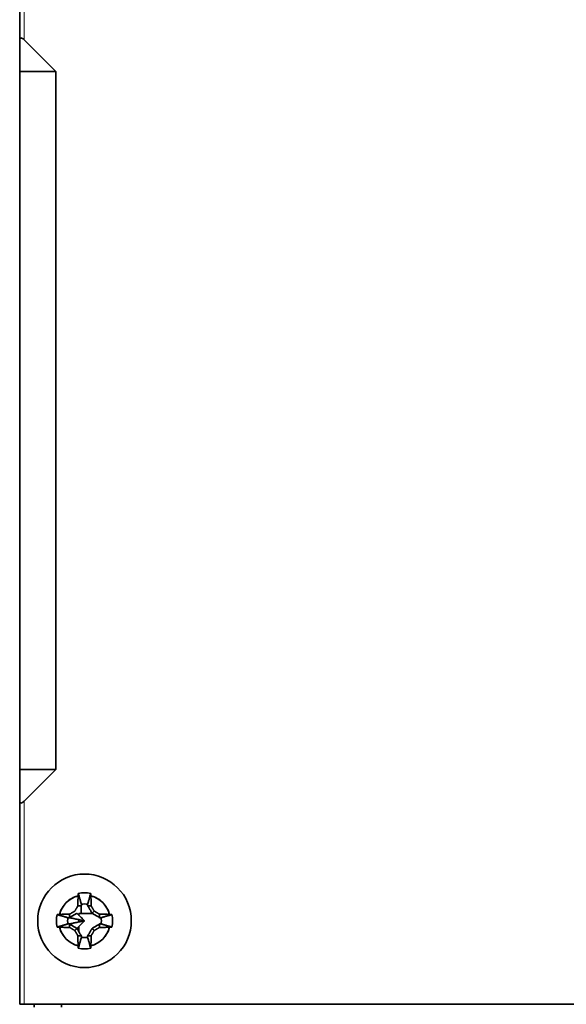
# Model space of a CAD drawing. Units: millimetres. Extents: x 10 to 588, y 11 to 416.
# Drawn here: x 157 to 195, y 183 to 252 of the extents above; entities that cross this region are included whole.
import ezdxf

# ---------------------------------------------------------------- set-up
doc = ezdxf.new("R2010")
doc.units = ezdxf.units.MM
doc.layers.add('1', color=7, linetype='Continuous', true_color=0xffffff)

msp = doc.modelspace()

# ---------------------------------------------------------------- linework, layer by layer
at = {"layer": '1', "color": 18, "linetype": 'Continuous', "lineweight": 35}
for p, q in [((156.821, 250.444), (156.821, 260.62)), ((156.821, 248.244), (156.821, 250.444)), ((159.321, 248.244), (157.121, 250.444)), ((156.821, 199.744), (156.821, 248.244)), ((156.821, 248.244), (159.321, 248.244)), ((159.321, 199.744), (159.321, 248.244)), ((156.821, 199.744), (159.321, 199.744)), ((156.821, 197.544), (156.821, 199.744)), ((159.321, 199.744), (157.121, 197.544)), ((156.821, 183.444), (156.821, 197.544)), ((161.894, 189.744), (160.921, 189.744)), ((160.921, 189.744), (160.921, 189.644)), ((160.921, 189.326), (160.921, 189.162)), ((160.921, 188.845), (160.921, 188.498)), ((156.821, 183.444), (157.121, 183.444)), ((157.121, 183.444), (261.521, 183.444)), ((157.821, 183.444), (157.821, 183.244)), ((159.721, 183.244), (159.721, 183.444))]:
    msp.add_line(p, q, dxfattribs=at)
at = {"layer": '1', "color": 8, "linetype": 'Continuous', "lineweight": 18}
for p, q in [((157.121, 250.444), (157.121, 260.744)), ((157.121, 183.444), (157.121, 197.544))]:
    msp.add_line(p, q, dxfattribs=at)
at = {"layer": '1', "color": 18, "linetype": 'Continuous', "lineweight": 35}
msp.add_circle((161.321, 189.244), 3.25, dxfattribs=at)
for radius, start, end in [(1.789, 104.32341, 165.67659), (1.948, 77.11287, 102.88713), (1.789, 14.32341, 75.67659), (1.948, 167.11287, 192.88713), (1.789, 194.32341, 255.67659), (1.789, 284.32341, 345.67659), (1.948, 257.11287, 282.88713)]:
    msp.add_arc((161.321, 189.244), radius, start, end, dxfattribs=at)
for centre, major_axis, start_param, end_param in [((157.121, 250.144), (-0.255, 0.413), 5.265963, 6.83676), ((157.121, 197.844), (-0.255, -0.413), 5.729611, 7.300407)]:
    msp.add_ellipse(centre, major_axis=major_axis, ratio=0.381966, start_param=start_param, end_param=end_param, dxfattribs=at)
for points, knots in [([(160.878, 190.977), (160.724, 190.938), (160.574, 190.878), (160.297, 190.72), (160.169, 190.622), (159.943, 190.396), (159.845, 190.268), (159.687, 189.991), (159.627, 189.841), (159.588, 189.687)], [0, 0, 0, 0, 0.25, 0.25, 0.5, 0.5, 0.75, 0.75, 1, 1, 1, 1]), ([(160.855, 190.27), (160.855, 190.283), (160.855, 190.309), (160.856, 190.348), (160.857, 190.388), (160.859, 190.43), (160.86, 190.474), (160.861, 190.518), (160.862, 190.564), (160.864, 190.611), (160.866, 190.66), (160.867, 190.71), (160.869, 190.761), (160.871, 190.813), (160.874, 190.867), (160.876, 190.922), (160.877, 190.959), (160.878, 190.977)], [0, 0, 0, 0, 0.052837, 0.107633, 0.164396, 0.223131, 0.283843, 0.346536, 0.411212, 0.477872, 0.546517, 0.617146, 0.689758, 0.764352, 0.840925, 0.919476, 1, 1, 1, 1]), ([(160.878, 190.977), (160.878, 190.985), (160.879, 191.001), (160.88, 191.025), (160.881, 191.048), (160.882, 191.072), (160.883, 191.096), (160.885, 191.12), (160.886, 191.136), (160.886, 191.143)], [0, 0, 0, 0, 0.140242, 0.281354, 0.423336, 0.566191, 0.709919, 0.854522, 1, 1, 1, 1]), ([(161.755, 191.143), (161.756, 191.136), (161.757, 191.123), (161.758, 191.102), (161.759, 191.081), (161.76, 191.06), (161.761, 191.039), (161.762, 191.019), (161.763, 190.998), (161.763, 190.984), (161.763, 190.977)], [0, 0, 0, 0, 0.127342, 0.254012, 0.380013, 0.505345, 0.630009, 0.754006, 0.877336, 1, 1, 1, 1]), ([(163.054, 189.687), (163.015, 189.841), (162.954, 189.991), (162.796, 190.268), (162.699, 190.396), (162.473, 190.622), (162.345, 190.72), (162.067, 190.878), (161.918, 190.938), (161.763, 190.977)], [0, 0, 0, 0, 0.25, 0.25, 0.5, 0.5, 0.75, 0.75, 1, 1, 1, 1]), ([(161.763, 190.977), (161.764, 190.965), (161.765, 190.939), (161.767, 190.901), (161.768, 190.864), (161.77, 190.827), (161.771, 190.791), (161.772, 190.756), (161.774, 190.721), (161.775, 190.687), (161.776, 190.653), (161.777, 190.62), (161.779, 190.587), (161.78, 190.555), (161.78, 190.524), (161.781, 190.493), (161.782, 190.463), (161.783, 190.434), (161.784, 190.405), (161.785, 190.377), (161.785, 190.349), (161.786, 190.323), (161.787, 190.296), (161.787, 190.279), (161.787, 190.27)], [0, 0, 0, 0, 0.055117, 0.109317, 0.162598, 0.214961, 0.266403, 0.316925, 0.366525, 0.415204, 0.46296, 0.509795, 0.555706, 0.600695, 0.644761, 0.687906, 0.730129, 0.771432, 0.811815, 0.85128, 0.889829, 0.927464, 0.964187, 1, 1, 1, 1]), ([(160.647, 189.918), (160.654, 189.929), (160.667, 189.952), (160.687, 189.987), (160.707, 190.021), (160.728, 190.056), (160.748, 190.09), (160.769, 190.126), (160.79, 190.161), (160.811, 190.197), (160.833, 190.234), (160.847, 190.258), (160.855, 190.27)], [0, 0, 0, 0, 0.096837, 0.193838, 0.29123, 0.389227, 0.488027, 0.587815, 0.688759, 0.791014, 0.894719, 1, 1, 1, 1]), ([(161.787, 190.27), (161.794, 190.259), (161.807, 190.237), (161.827, 190.204), (161.846, 190.171), (161.865, 190.139), (161.884, 190.106), (161.903, 190.075), (161.921, 190.043), (161.94, 190.012), (161.958, 189.98), (161.976, 189.949), (161.989, 189.928), (161.995, 189.918)], [0, 0, 0, 0, 0.095777, 0.190242, 0.28349, 0.375621, 0.466748, 0.556994, 0.646491, 0.735383, 0.823821, 0.91197, 1, 1, 1, 1]), ([(159.422, 189.679), (159.428, 189.679), (159.442, 189.68), (159.463, 189.681), (159.484, 189.683), (159.505, 189.684), (159.526, 189.685), (159.546, 189.685), (159.567, 189.686), (159.581, 189.687), (159.588, 189.687)], [0, 0, 0, 0, 0.127342, 0.254012, 0.380013, 0.505345, 0.630009, 0.754006, 0.877336, 1, 1, 1, 1]), ([(159.588, 189.687), (159.6, 189.687), (159.626, 189.688), (159.664, 189.69), (159.701, 189.691), (159.738, 189.693), (159.774, 189.694), (159.809, 189.696), (159.844, 189.697), (159.878, 189.698), (159.912, 189.7), (159.945, 189.701), (159.978, 189.702), (160.01, 189.703), (160.041, 189.704), (160.072, 189.705), (160.102, 189.706), (160.131, 189.706), (160.16, 189.707), (160.188, 189.708), (160.215, 189.709), (160.242, 189.709), (160.269, 189.71), (160.286, 189.71), (160.295, 189.71)], [0, 0, 0, 0, 0.055117, 0.109317, 0.162598, 0.214961, 0.266403, 0.316925, 0.366525, 0.415204, 0.46296, 0.509795, 0.555706, 0.600695, 0.644761, 0.687906, 0.730129, 0.771432, 0.811815, 0.85128, 0.889829, 0.927464, 0.964187, 1, 1, 1, 1]), ([(160.295, 189.71), (160.306, 189.717), (160.328, 189.73), (160.361, 189.75), (160.394, 189.769), (160.426, 189.788), (160.459, 189.807), (160.49, 189.826), (160.522, 189.845), (160.553, 189.863), (160.585, 189.881), (160.616, 189.9), (160.637, 189.912), (160.647, 189.918)], [0, 0, 0, 0, 0.095777, 0.190242, 0.28349, 0.375621, 0.466748, 0.556994, 0.646491, 0.735383, 0.823821, 0.91197, 1, 1, 1, 1]), ([(161.995, 189.918), (162.006, 189.911), (162.029, 189.898), (162.063, 189.878), (162.098, 189.858), (162.132, 189.837), (162.167, 189.817), (162.202, 189.796), (162.238, 189.775), (162.274, 189.754), (162.31, 189.732), (162.335, 189.718), (162.347, 189.71)], [0, 0, 0, 0, 0.096837, 0.193838, 0.29123, 0.389227, 0.488027, 0.587815, 0.688759, 0.791014, 0.894719, 1, 1, 1, 1]), ([(162.347, 189.71), (162.36, 189.71), (162.385, 189.71), (162.425, 189.709), (162.465, 189.708), (162.507, 189.706), (162.55, 189.705), (162.595, 189.704), (162.641, 189.703), (162.688, 189.701), (162.737, 189.699), (162.786, 189.698), (162.838, 189.696), (162.89, 189.694), (162.944, 189.691), (162.998, 189.689), (163.035, 189.688), (163.054, 189.687)], [0, 0, 0, 0, 0.052837, 0.107633, 0.164396, 0.223131, 0.283843, 0.346536, 0.411212, 0.477872, 0.546517, 0.617146, 0.689758, 0.764352, 0.840925, 0.919476, 1, 1, 1, 1]), ([(163.054, 189.687), (163.062, 189.686), (163.078, 189.686), (163.101, 189.685), (163.125, 189.684), (163.149, 189.683), (163.172, 189.682), (163.196, 189.68), (163.212, 189.679), (163.22, 189.679)], [0, 0, 0, 0, 0.140242, 0.281354, 0.423336, 0.566191, 0.709919, 0.854522, 1, 1, 1, 1]), ([(159.588, 188.802), (159.58, 188.802), (159.564, 188.802), (159.54, 188.803), (159.517, 188.804), (159.493, 188.805), (159.469, 188.806), (159.445, 188.808), (159.429, 188.809), (159.422, 188.81)], [0, 0, 0, 0, 0.140242, 0.281354, 0.423336, 0.566191, 0.709919, 0.854522, 1, 1, 1, 1]), ([(160.295, 188.778), (160.282, 188.778), (160.256, 188.779), (160.217, 188.78), (160.177, 188.781), (160.135, 188.782), (160.091, 188.783), (160.047, 188.784), (160.001, 188.786), (159.954, 188.787), (159.905, 188.789), (159.855, 188.791), (159.804, 188.793), (159.752, 188.795), (159.698, 188.797), (159.643, 188.799), (159.606, 188.801), (159.588, 188.802)], [0, 0, 0, 0, 0.052837, 0.107633, 0.164396, 0.223131, 0.283843, 0.346536, 0.411212, 0.477872, 0.546517, 0.617146, 0.689758, 0.764352, 0.840925, 0.919476, 1, 1, 1, 1]), ([(159.588, 188.802), (159.627, 188.647), (159.687, 188.498), (159.845, 188.22), (159.943, 188.092), (160.169, 187.866), (160.297, 187.769), (160.574, 187.611), (160.724, 187.55), (160.878, 187.511)], [0, 0, 0, 0, 0.25, 0.25, 0.5, 0.5, 0.75, 0.75, 1, 1, 1, 1]), ([(160.647, 188.57), (160.636, 188.577), (160.613, 188.59), (160.578, 188.61), (160.544, 188.631), (160.509, 188.651), (160.474, 188.672), (160.439, 188.692), (160.404, 188.713), (160.368, 188.734), (160.331, 188.756), (160.307, 188.771), (160.295, 188.778)], [0, 0, 0, 0, 0.096837, 0.193838, 0.29123, 0.389227, 0.488027, 0.587815, 0.688759, 0.791014, 0.894719, 1, 1, 1, 1]), ([(161.763, 187.511), (161.918, 187.55), (162.067, 187.611), (162.345, 187.769), (162.473, 187.866), (162.699, 188.092), (162.796, 188.22), (162.954, 188.498), (163.015, 188.647), (163.054, 188.802)], [0, 0, 0, 0, 0.25, 0.25, 0.5, 0.5, 0.75, 0.75, 1, 1, 1, 1]), ([(162.347, 188.778), (162.336, 188.771), (162.314, 188.758), (162.28, 188.738), (162.248, 188.719), (162.215, 188.7), (162.183, 188.681), (162.151, 188.662), (162.12, 188.644), (162.088, 188.625), (162.057, 188.607), (162.026, 188.589), (162.005, 188.576), (161.995, 188.57)], [0, 0, 0, 0, 0.095777, 0.190242, 0.28349, 0.375621, 0.466748, 0.556994, 0.646491, 0.735383, 0.823821, 0.91197, 1, 1, 1, 1]), ([(163.054, 188.802), (163.041, 188.801), (163.016, 188.8), (162.978, 188.798), (162.941, 188.797), (162.904, 188.795), (162.868, 188.794), (162.833, 188.792), (162.798, 188.791), (162.763, 188.79), (162.73, 188.789), (162.696, 188.788), (162.664, 188.786), (162.632, 188.785), (162.601, 188.784), (162.57, 188.784), (162.54, 188.783), (162.511, 188.782), (162.482, 188.781), (162.454, 188.78), (162.426, 188.78), (162.399, 188.779), (162.373, 188.778), (162.356, 188.778), (162.347, 188.778)], [0, 0, 0, 0, 0.055117, 0.109317, 0.162598, 0.214961, 0.266403, 0.316925, 0.366525, 0.415204, 0.46296, 0.509795, 0.555706, 0.600695, 0.644761, 0.687906, 0.730129, 0.771432, 0.811815, 0.85128, 0.889829, 0.927464, 0.964187, 1, 1, 1, 1]), ([(163.22, 188.81), (163.213, 188.809), (163.199, 188.808), (163.178, 188.807), (163.158, 188.806), (163.137, 188.805), (163.116, 188.804), (163.095, 188.803), (163.075, 188.802), (163.061, 188.802), (163.054, 188.802)], [0, 0, 0, 0, 0.127342, 0.254012, 0.380013, 0.505345, 0.630009, 0.754006, 0.877336, 1, 1, 1, 1]), ([(160.855, 188.218), (160.848, 188.229), (160.835, 188.251), (160.815, 188.284), (160.796, 188.317), (160.776, 188.35), (160.758, 188.382), (160.739, 188.414), (160.72, 188.445), (160.702, 188.477), (160.683, 188.508), (160.665, 188.539), (160.653, 188.56), (160.647, 188.57)], [0, 0, 0, 0, 0.095777, 0.190242, 0.28349, 0.375621, 0.466748, 0.556994, 0.646491, 0.735383, 0.823821, 0.91197, 1, 1, 1, 1]), ([(160.878, 187.511), (160.878, 187.524), (160.877, 187.549), (160.875, 187.587), (160.873, 187.624), (160.872, 187.661), (160.871, 187.697), (160.869, 187.732), (160.868, 187.767), (160.867, 187.802), (160.865, 187.835), (160.864, 187.869), (160.863, 187.901), (160.862, 187.933), (160.861, 187.964), (160.86, 187.995), (160.859, 188.025), (160.859, 188.054), (160.858, 188.083), (160.857, 188.111), (160.856, 188.139), (160.856, 188.166), (160.855, 188.192), (160.855, 188.209), (160.855, 188.218)], [0, 0, 0, 0, 0.055117, 0.109317, 0.162598, 0.214961, 0.266403, 0.316925, 0.366525, 0.415204, 0.46296, 0.509795, 0.555706, 0.600695, 0.644761, 0.687906, 0.730129, 0.771432, 0.811815, 0.85128, 0.889829, 0.927464, 0.964187, 1, 1, 1, 1]), ([(161.787, 188.218), (161.787, 188.205), (161.786, 188.18), (161.785, 188.14), (161.784, 188.1), (161.783, 188.058), (161.782, 188.015), (161.781, 187.97), (161.779, 187.924), (161.778, 187.877), (161.776, 187.828), (161.774, 187.779), (161.772, 187.727), (161.77, 187.675), (161.768, 187.621), (161.766, 187.567), (161.764, 187.53), (161.763, 187.511)], [0, 0, 0, 0, 0.052837, 0.107633, 0.164396, 0.223131, 0.283843, 0.346536, 0.411212, 0.477872, 0.546517, 0.617146, 0.689758, 0.764352, 0.840925, 0.919476, 1, 1, 1, 1]), ([(161.995, 188.57), (161.988, 188.559), (161.975, 188.536), (161.955, 188.502), (161.934, 188.467), (161.914, 188.433), (161.893, 188.398), (161.873, 188.363), (161.852, 188.327), (161.831, 188.291), (161.809, 188.255), (161.794, 188.23), (161.787, 188.218)], [0, 0, 0, 0, 0.096837, 0.193838, 0.29123, 0.389227, 0.488027, 0.587815, 0.688759, 0.791014, 0.894719, 1, 1, 1, 1]), ([(160.886, 187.345), (160.886, 187.352), (160.885, 187.366), (160.884, 187.387), (160.882, 187.407), (160.881, 187.428), (160.88, 187.449), (160.88, 187.47), (160.879, 187.49), (160.878, 187.504), (160.878, 187.511)], [0, 0, 0, 0, 0.127342, 0.254012, 0.380013, 0.505345, 0.630009, 0.754006, 0.877336, 1, 1, 1, 1]), ([(161.763, 187.511), (161.763, 187.503), (161.763, 187.487), (161.762, 187.464), (161.761, 187.44), (161.76, 187.416), (161.759, 187.393), (161.757, 187.369), (161.756, 187.353), (161.755, 187.345)], [0, 0, 0, 0, 0.140242, 0.281354, 0.423336, 0.566191, 0.709919, 0.854522, 1, 1, 1, 1])]:
    msp.add_open_spline(points, degree=3, knots=knots, dxfattribs=at)
for points, degree in [([(160.878, 190.977), (160.863, 190.629), (160.855, 190.27)], 2), ([(160.886, 191.143), (160.878, 190.977)], 1), ([(161.755, 191.143), (161.471, 191.209), (161.171, 191.209), (160.886, 191.143)], 3), ([(161.103, 190.394), (160.886, 191.143)], 1), ([(160.886, 191.143), (160.959, 190.894), (161.031, 190.644), (161.103, 190.394)], 3), ([(161.755, 191.143), (161.538, 190.394)], 1), ([(161.538, 190.394), (161.611, 190.644), (161.683, 190.894), (161.755, 191.143)], 3), ([(161.763, 190.977), (161.755, 191.143)], 1), ([(161.787, 190.27), (161.778, 190.629), (161.763, 190.977)], 2), ([(160.855, 190.27), (161.103, 190.307)], 1), ([(161.095, 190.306), (161.095, 189.744)], 1), ([(161.095, 189.744), (161.095, 189.931), (161.095, 190.118), (161.095, 190.306)], 3), ([(161.103, 190.394), (161.247, 190.421), (161.395, 190.421), (161.538, 190.394)], 3), ([(161.103, 190.307), (161.103, 190.394)], 1), ([(161.538, 190.394), (161.538, 190.307)], 1), ([(161.538, 190.307), (161.848, 189.771)], 1), ([(161.787, 190.27), (161.538, 190.307)], 1), ([(161.538, 190.307), (161.787, 190.27)], 1), ([(161.995, 189.918), (161.891, 190.095), (161.787, 190.27)], 2), ([(159.422, 189.679), (159.356, 189.394), (159.356, 189.094), (159.422, 188.81)], 3), ([(159.588, 189.687), (159.422, 189.679)], 1), ([(159.422, 189.679), (160.171, 189.462)], 1), ([(160.171, 189.462), (159.921, 189.534), (159.671, 189.606), (159.422, 189.679)], 3), ([(160.295, 189.71), (159.936, 189.702), (159.588, 189.687)], 2), ([(160.171, 189.027), (160.144, 189.17), (160.144, 189.318), (160.171, 189.462)], 3), ([(160.171, 189.462), (160.258, 189.462)], 1), ([(160.794, 189.771), (160.258, 189.462)], 1), ([(160.258, 189.462), (160.295, 189.71)], 1), ([(160.258, 189.462), (161.321, 189.244)], 1), ([(161.321, 189.244), (160.794, 189.771)], 1), ([(161.848, 189.771), (161.995, 189.918)], 1), ([(161.995, 189.918), (161.848, 189.771)], 1), ([(161.848, 189.771), (162.383, 189.462)], 1), ([(162.347, 189.71), (162.172, 189.815), (161.995, 189.918)], 2), ([(163.054, 189.687), (162.706, 189.702), (162.347, 189.71)], 2), ([(162.347, 189.71), (162.383, 189.462)], 1), ([(162.383, 189.462), (162.347, 189.71)], 1), ([(162.383, 189.462), (162.47, 189.462)], 1), ([(163.22, 189.679), (162.97, 189.606), (162.72, 189.534), (162.47, 189.462)], 3), ([(162.47, 189.462), (163.22, 189.679)], 1), ([(162.47, 189.462), (162.498, 189.318), (162.498, 189.17), (162.47, 189.027)], 3), ([(163.22, 189.679), (163.054, 189.687)], 1), ([(163.22, 189.679), (163.253, 189.536), (163.269, 189.39), (163.269, 189.244)], 3), ([(163.269, 189.244), (163.269, 189.39), (163.253, 189.536), (163.22, 189.679)], 3), ([(160.171, 189.027), (159.422, 188.81)], 1), ([(159.422, 188.81), (159.671, 188.882), (159.921, 188.954), (160.171, 189.027)], 3), ([(159.422, 188.81), (159.588, 188.802)], 1), ([(159.588, 188.802), (159.936, 188.787), (160.295, 188.778)], 2), ([(160.258, 189.027), (160.171, 189.027)], 1), ([(161.321, 189.244), (160.258, 189.027)], 1), ([(160.794, 188.717), (160.258, 189.027)], 1), ([(160.258, 189.027), (160.295, 188.778)], 1), ([(160.295, 188.778), (160.258, 189.027)], 1), ([(160.258, 189.027), (160.794, 188.717)], 1), ([(160.295, 188.778), (160.47, 188.674), (160.647, 188.57)], 2), ([(160.794, 188.717), (161.321, 189.244)], 1), ([(162.383, 189.027), (161.848, 188.717)], 1), ([(161.995, 188.57), (162.172, 188.674), (162.347, 188.778)], 2), ([(162.347, 188.778), (162.383, 189.027)], 1), ([(162.383, 189.027), (162.347, 188.778)], 1), ([(162.347, 188.778), (162.706, 188.787), (163.054, 188.802)], 2), ([(162.47, 189.027), (162.383, 189.027)], 1), ([(163.22, 188.81), (162.47, 189.027)], 1), ([(162.47, 189.027), (162.72, 188.954), (162.97, 188.882), (163.22, 188.81)], 3), ([(163.054, 188.802), (163.22, 188.81)], 1), ([(163.269, 189.244), (163.269, 189.098), (163.253, 188.952), (163.22, 188.81)], 3), ([(163.22, 188.81), (163.253, 188.952), (163.269, 189.098), (163.269, 189.244)], 3), ([(160.794, 188.717), (160.647, 188.57)], 1), ([(160.647, 188.57), (160.794, 188.717)], 1), ([(160.647, 188.57), (160.75, 188.393), (160.855, 188.218)], 2), ([(161.103, 188.182), (160.794, 188.717)], 1), ([(161.103, 188.182), (160.855, 188.218)], 1), ([(160.855, 188.218), (160.863, 187.859), (160.878, 187.511)], 2), ([(160.855, 188.218), (161.103, 188.182)], 1), ([(160.886, 187.345), (161.103, 188.095)], 1), ([(161.103, 188.095), (161.031, 187.845), (160.959, 187.595), (160.886, 187.345)], 3), ([(161.103, 188.095), (161.103, 188.182)], 1), ([(161.538, 188.095), (161.395, 188.067), (161.247, 188.067), (161.103, 188.095)], 3), ([(161.848, 188.717), (161.538, 188.182)], 1), ([(161.538, 188.182), (161.787, 188.218)], 1), ([(161.787, 188.218), (161.538, 188.182)], 1), ([(161.538, 188.182), (161.538, 188.095)], 1), ([(161.755, 187.345), (161.683, 187.595), (161.611, 187.845), (161.538, 188.095)], 3), ([(161.538, 188.095), (161.755, 187.345)], 1), ([(161.763, 187.511), (161.778, 187.859), (161.787, 188.218)], 2), ([(161.787, 188.218), (161.891, 188.393), (161.995, 188.57)], 2), ([(161.995, 188.57), (161.848, 188.717)], 1), ([(161.848, 188.717), (161.995, 188.57)], 1), ([(160.878, 187.511), (160.886, 187.345)], 1), ([(161.755, 187.345), (161.763, 187.511)], 1), ([(160.886, 187.345), (161.171, 187.28), (161.471, 187.28), (161.755, 187.345)], 3)]:
    msp.add_open_spline(points, degree=degree, dxfattribs=at)

doc.saveas('drawing.dxf')
